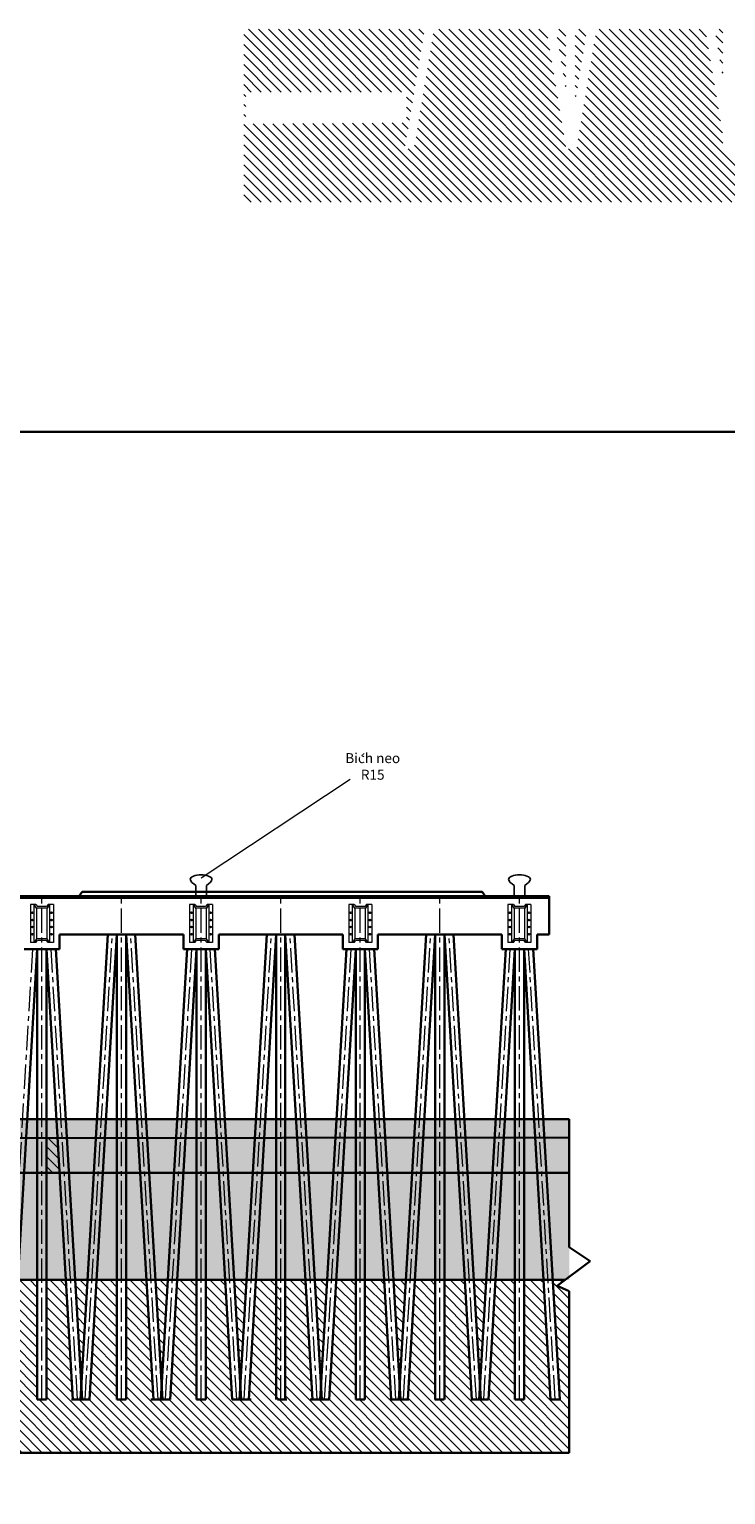
# Model space of a CAD drawing. Units: millimetres. Extents: x 59152 to 192429, y -89568 to 14979.
# Drawn here: x 76315 to 80865, y -59929 to -50360 of the extents above; entities that cross this region are included whole.
import ezdxf

# ---------------------------------------------------------------- set-up
doc = ezdxf.new("R2010")
doc.units = ezdxf.units.MM
doc.header["$LTSCALE"] = 5
doc.header["$MEASUREMENT"] = 0
doc.linetypes.add('CENTER', pattern=[50.8, 31.75, -6.35, 6.35, -6.35])
for name, color, linetype, lineweight in [('6', 8, 'Continuous', 15), ('B.Neo+THEP', 1, 'Continuous', 25), ('duongbao', 140, 'Continuous', 30), ('HACK', 8, 'Continuous', 15), ('Net chuan', 3, 'Continuous', 20), ('NET CO BAN', 4, 'Continuous', 15), ('NET MANH', 8, 'Continuous', 15), ('Truc', 8, 'CENTER', 9)]:
    doc.layers.add(name, color=color, linetype=linetype, lineweight=lineweight)
doc.layers.add('text', color=3, linetype='Continuous')

# ---------------------------------------------------------------- blocks, each defined once
blk = doc.blocks.new('bichneo')
at = {"layer": 'B.Neo+THEP'}
for p, q in [((-1.5, 3.05), (-1.5, 0)), ((1.5, 0), (1.5, 3.05))]:
    blk.add_line(p, q, dxfattribs=at)
blk.add_spline([(-1.5, 3.05), (-3.04, 4.8), (0, 6.1), (3.04, 4.8), (1.5, 3.05)], degree=3, dxfattribs=at)

msp = doc.modelspace()

# ---------------------------------------------------------------- hatches: boundary and pattern name
at = {"layer": 'HACK'}
h = msp.add_hatch(dxfattribs=at)
h.set_pattern_fill('GRAVEL', color=256, scale=210, style=0)
h.set_pattern_definition([(228.0128, (151.2, 210), (-1679.9996288, -1890.0002817), [28.25256, -2797.0085]), (184.9697, (132.3, 189), (2520.0002208, 209.9981745), [48.4823, -4799.74425]), (132.5104, (84, 184.8), (2099.9980509, -2310.0018215), [34.1855, -3384.3667]), (267.2737, (2.1, 132.3), (209.9991637, 4200.0000619), [44.15, -4370.8472]), (292.8337, (0, 88.2), (-1050.0020801, 2519.9992465), [43.29255, -4285.96833]), (357.2737, (16.8, 48.3), (-4200.0000619, 209.9991637), [44.15, -4370.8472]), (37.6942, (60.9, 46.2), (-2730.0015426, -2099.9979851), [58.3861, -5780.2183]), (72.2553, (107.1, 81.9), (1470.0022602, 4619.99920856), [55.1225, -5457.1274]), (121.4296, (123.9, 134.4), (-1680.0017292, 2729.9989577), [44.2995, -4385.65533]), (175.2364, (100.8, 172.2), (2310.0001987, -209.998222), [50.5747, -2478.16023]), (222.3974, (50.4, 176.4), (-2520.00154373, -2309.9983372), [65.4041, -6475.00875]), (138.8141, (210, 130.2), (-1470.000619, 1259.999436), [22.3232, -2210.00724]), (171.4692, (193.2, 144.9), (2729.9996398, -420.0016611), [42.46977, -4204.5173]), (225, (151.2, 151.2), (-3e-14, -210.00006), [29.6984, -267.2863]), (203.1986, (136.5, 176.4), (1049.9999434, 420.000278), [15.9932, -1583.31915]), (291.8014, (121.8, 170.1), (-209.999981, 630.000057), [22.61763, -1108.267]), (30.9638, (130.2, 149.1), (629.999585, 420.000522), [36.7351, -1187.76483]), (161.5651, (161.7, 168), (420.00009, -209.999665), [26.5631, -637.51527]), (16.3895, (0, 170.1), (2100.0004617, 629.998469), [37.212, -3683.99745]), (70.3462, (35.7, 180.6), (-839.999002, -2310.0004485), [31.2188, -3090.6557]), (293.1986, (161.7, 210), (-420.000278, 1049.9999434), [31.98615, -1567.3262]), (343.6105, (174.3, 180.6), (-2100.0004617, 629.998469), [37.212, -3683.99745]), (339.444, (0, 39.9), (-1050.0003874, 419.999159), [35.8848, -1758.35604]), (294.7751, (33.6, 27.3), (-1049.9983597, 2310.0007186), [30.0674, -2976.67503]), (66.8014, (163.8, 0), (420.000278, 1049.9999434), [31.98615, -1567.3262]), (17.354, (176.4, 29.4), (-2730.000424, -839.9988455), [35.2025, -3485.03904]), (69.444, (60.9, 0), (-419.999159, -1050.0003874), [17.9424, -1776.29844]), (101.3099, (151.2, 0), (-209.999503, 840.000158), [10.7079, -1060.0861]), (165.9638, (149.1, 10.5), (630.000115, -209.999592), [43.29255, -822.5595]), (186.009, (107.1, 21), (2099.9999477, 209.9998567), [40.1205, -3971.92383]), (303.6901, (130.2, 130.2), (-210.00028, 419.999907), [30.2866, -726.8791]), (353.1572, (147, 105), (3569.99986675, -420.00167956), [52.87674, -5234.78823]), (60.9454, (199.5, 98.7), (-840.0000057, -1470.0000808), [21.62076, -2140.46154]), (90, (210, 117.6), (-210, 210), [12.6, -197.4]), (120.2564, (102.9, 27.3), (839.9989262, -1470.0005157), [29.17404, -2888.2392]), (48.0128, (88.2, 52.5), (1679.9996288, 1890.0002817), [56.5051, -2768.7559]), (0, (126, 94.5), (210, 210), [54.6, -155.4]), (325.3048, (180.6, 94.5), (-2099.9987944, 1470.001808), [33.20394, -3287.18754]), (254.0546, (207.9, 75.6), (-209.999977, -840.000027), [30.5764, -1498.2467]), (207.646, (199.5, 46.2), (-3989.9991195, -2100.0016198), [49.78365, -4928.58954]), (175.4261, (155.4, 23.1), (-2730.00011725, 209.99890824), [52.6678, -5214.10554])])
h.paths.add_polyline_path([(69782.048, -57476.115), (69782.048, -57608.064), (74462.048, -57602.431), (74462.048, -57476.115)])
h.paths.add_polyline_path([(74773.65, -57602.056), (74773.65, -57594.719), (74851.77, -57508.679), (74801.235, -57476.115), (74462.048, -57476.115), (74462.048, -57602.431)])
h.paths.add_polyline_path([(75162.048, -57601.588), (75162.048, -57476.115), (74879.832, -57476.115), (74930.367, -57508.679), (74850.447, -57594.719), (74850.447, -57601.963)])
h.paths.add_polyline_path([(79842.048, -57595.955), (79842.048, -57476.115), (75162.048, -57476.115), (75162.048, -57601.588)])
h = msp.add_hatch(dxfattribs=at)
h.set_pattern_fill('ANSI36', color=256, scale=310, angle=270, style=0)
h.paths.add_polyline_path([(79842.048, -57595.955), (75162.048, -57601.588), (75162.048, -57826.233), (79842.048, -57826.233)])
h.paths.add_polyline_path([(74462.048, -57602.431), (69782.048, -57608.064), (69782.048, -57826.233), (74462.048, -57826.233)])
h.paths.add_polyline_path([(74773.65, -57602.056), (74462.048, -57602.431), (74462.048, -57826.233), (74773.65, -57826.233)])
h.paths.add_polyline_path([(75162.048, -57601.588), (74850.447, -57601.963), (74850.447, -57826.233), (75162.048, -57826.233)])
h = msp.add_hatch(dxfattribs=at)
h.set_pattern_fill('ANSI33', color=256, scale=330, style=0)
h.paths.add_polyline_path([(69782.048, -57826.233), (69782.048, -58526.233), (74462.048, -58526.233), (74462.048, -57826.233)])
h.paths.add_polyline_path([(74773.65, -57826.233), (74462.048, -57826.233), (74462.048, -58526.233), (74773.65, -58526.233)])
h.paths.add_polyline_path([(74850.447, -58526.233), (75162.048, -58526.233), (75162.048, -57826.233), (74850.447, -57826.233)])
h.paths.add_polyline_path([(79842.048, -58526.233), (79842.048, -57826.233), (75162.048, -57826.233), (75162.048, -58526.233)])
at = {"layer": 'NET MANH'}
h = msp.add_hatch(dxfattribs=at)
h.set_pattern_fill('ANSI31', color=256, scale=370, angle=270, style=0)
h.paths.add_polyline_path([(76499.498, -57599.978), (76427.048, -57600.066), (76427.048, -57826.233), (76512.789, -57826.233)])
h.paths.add_polyline_path([(73646.03, -59500.68), (73884.87, -59773.76), (73941.44, -59654.733), (74462.048, -59654.733), (74462.048, -59175.522), (74423.908, -58526.233), (74297.048, -58526.233), (74297.048, -59307.7), (74237.048, -59307.7), (74237.048, -58526.233), (74110.189, -58526.233), (74064.284, -59307.7), (73949.813, -59307.7), (73903.908, -58526.233), (73777.048, -58526.233), (73777.048, -59307.7), (73717.048, -59307.7), (73717.048, -58526.233), (73590.189, -58526.233), (73544.284, -59307.7), (73429.813, -59307.7), (73383.908, -58526.233), (73257.048, -58526.233), (73257.048, -59307.7), (73197.048, -59307.7), (73197.048, -58526.233), (73040.137, -58526.233), (72994.232, -59307.7), (72909.813, -59307.7), (72863.908, -58526.233), (72737.048, -58526.233), (72737.048, -59307.7), (72677.048, -59307.7), (72677.048, -58526.233), (72550.189, -58526.233), (72504.284, -59307.7), (72389.813, -59307.7), (72343.908, -58526.233), (72217.048, -58526.233), (72217.048, -59307.7), (72157.048, -59307.7), (72157.048, -58526.233), (72030.189, -58526.233), (71984.284, -59307.7), (71869.813, -59307.7), (71823.908, -58526.233), (71667.048, -58526.233), (71667.048, -59307.7), (71637.048, -59307.7), (71637.048, -58526.233), (71510.189, -58526.233), (71464.249, -59308.285), (71349.847, -59308.285), (71303.908, -58526.233), (71177.048, -58526.233), (71177.048, -59307.7), (71117.048, -59307.7), (71117.048, -58526.233), (70990.189, -58526.233), (70944.215, -59308.867), (70829.881, -59308.867), (70783.908, -58526.233), (70657.048, -58526.233), (70657.048, -59307.7), (70597.048, -59307.7), (70597.048, -58526.233), (70440.137, -58526.233), (70394.232, -59307.7), (70309.813, -59307.7), (70263.908, -58526.233), (70137.048, -58526.233), (70137.048, -59307.7), (70077.048, -59307.7), (70077.048, -58526.233), (69950.189, -58526.233), (69904.284, -59307.7), (69844.18, -59307.7), (69890.085, -58526.233), (69782.048, -58526.233), (69782.048, -59654.733), (73492.04, -59654.733)])
h.paths.add_polyline_path([(74773.65, -58526.233), (74462.048, -58526.233), (74462.048, -59654.733), (74773.65, -59654.733)])
h.paths.add_polyline_path([(75162.048, -58526.233), (74850.447, -58526.233), (74850.447, -59654.733), (75162.048, -59654.733)])
h.paths.add_polyline_path([(79842.048, -58599.28), (79762.548, -58565.28), (79815.462, -58526.233), (79734.011, -58526.233), (79779.916, -59307.7), (79719.813, -59307.7), (79673.908, -58526.233), (79547.048, -58526.233), (79547.048, -59307.7), (79487.048, -59307.7), (79487.048, -58526.233), (79360.189, -58526.233), (79314.284, -59307.7), (79199.813, -59307.7), (79153.908, -58526.233), (79027.048, -58526.233), (79027.048, -59307.7), (78967.048, -59307.7), (78967.048, -58526.233), (78840.189, -58526.233), (78794.284, -59307.7), (78679.813, -59307.7), (78633.908, -58526.233), (78507.048, -58526.233), (78507.048, -59307.7), (78447.048, -59307.7), (78447.048, -58526.233), (78320.189, -58526.233), (78274.353, -59306.526), (78159.744, -59306.526), (78113.908, -58526.233), (77987.048, -58526.233), (77987.048, -59307.7), (77957.048, -59307.7), (77957.048, -58526.233), (77800.189, -58526.233), (77754.284, -59307.7), (77639.813, -59307.7), (77593.908, -58526.233), (77467.048, -58526.233), (77467.048, -59307.7), (77407.048, -59307.7), (77407.048, -58526.233), (77280.189, -58526.233), (77234.284, -59307.7), (77119.813, -59307.7), (77073.908, -58526.233), (76947.048, -58526.233), (76947.048, -59307.7), (76887.048, -59307.7), (76887.048, -58526.233), (76760.189, -58526.233), (76714.25, -59308.279), (76599.847, -59308.279), (76553.908, -58526.233), (76427.048, -58526.233), (76427.048, -59307.7), (76367.048, -59307.7), (76367.048, -58526.233), (76240.189, -58526.233), (76194.284, -59307.7), (76079.813, -59307.7), (76033.908, -58526.233), (75907.048, -58526.233), (75907.048, -59307.7), (75847.048, -59307.7), (75847.048, -58526.233), (75720.189, -58526.233), (75674.284, -59307.7), (75559.813, -59307.7), (75513.908, -58526.233), (75387.048, -58526.233), (75387.048, -59307.7), (75327.048, -59307.7), (75327.048, -58526.233), (75200.189, -58526.233), (75162.048, -59175.522), (75162.048, -59654.733), (79842.048, -59654.733)])
h.paths.add_polyline_path([(82317.568, -59136.385), (81269.56, -59144.747), (81269.06, -58935.596), (82317.568, -58935.596)], flags=16)
h.paths.add_polyline_path([(83361.068, -58526.233), (83294.177, -58526.233), (83361.068, -58927.47)], flags=17)
h.paths.add_polyline_path([(83499.63, -58526.233), (83421.068, -58526.233), (83421.068, -58997.47)], flags=17)
h.paths.add_polyline_path([(84386.068, -58526.233), (84332.507, -58526.233), (84386.068, -58847.512)], flags=17)
h.paths.add_polyline_path([(78780.085, -58526.233), (78694.011, -58526.233), (78737.048, -59258.879)], flags=17)
h.paths.add_polyline_path([(79300.085, -58526.233), (79214.011, -58526.233), (79257.048, -59258.879)], flags=17)
h.paths.add_polyline_path([(77740.085, -58526.233), (77654.011, -58526.233), (77697.048, -59258.879)], flags=17)
h.paths.add_polyline_path([(78260.085, -58526.233), (78174.011, -58526.233), (78217.048, -59258.879)], flags=17)
h.paths.add_polyline_path([(77220.085, -58526.233), (77134.011, -58526.233), (77177.048, -59258.879)], flags=17)
h.paths.add_polyline_path([(76700.085, -58526.233), (76614.011, -58526.233), (76657.048, -59258.879)], flags=17)
h.paths.add_polyline_path([(76180.085, -58526.233), (76094.011, -58526.233), (76137.048, -59258.879)], flags=17)
h.paths.add_polyline_path([(75660.085, -58526.233), (75574.011, -58526.233), (75617.048, -59258.879)], flags=17)
h.paths.add_polyline_path([(74050.085, -58526.233), (73964.011, -58526.233), (74007.048, -59258.879)], flags=17)
h.paths.add_polyline_path([(73530.085, -58526.233), (73444.011, -58526.233), (73487.048, -59258.879)], flags=17)
h.paths.add_polyline_path([(73010.085, -58526.233), (72924.011, -58526.233), (72967.048, -59258.879)], flags=17)
h.paths.add_polyline_path([(72490.085, -58526.233), (72404.011, -58526.233), (72447.048, -59258.879)], flags=17)
h.paths.add_polyline_path([(71970.085, -58526.233), (71884.011, -58526.233), (71927.048, -59258.879)], flags=17)
h.paths.add_polyline_path([(71450.085, -58526.233), (71364.011, -58526.233), (71407.048, -59258.879)], flags=17)
h.paths.add_polyline_path([(70930.085, -58526.233), (70844.011, -58526.233), (70887.048, -59258.879)], flags=17)
h.paths.add_polyline_path([(70410.085, -58526.233), (70324.011, -58526.233), (70367.048, -59258.879)], flags=17)
h.paths.add_polyline_path([(81268.966, -58957.068), (82319.6, -58957.068), (82319.6, -59117.223), (81268.966, -59117.223)], flags=24)
h.paths.add_polyline_path([(86740.73, -58587.94), (86740.73, -58766.46), (86342.18, -58766.46), (86342.18, -58587.94)])
h.paths.add_polyline_path([(83233.349, -58526.233), (82498.788, -58526.233), (82368.507, -59307.7), (82307.679, -59307.7), (82437.96, -58526.233), (81256.568, -58526.233), (81256.568, -59654.733), (84648.65, -59654.733), (84722.91, -59557.64), (84861.9, -59716.71), (84923.92, -59654.733), (86915.568, -59654.733), (86915.568, -59264.233), (86836.068, -59230.233), (87053.568, -59069.733), (86915.568, -58978.233), (86915.568, -58526.233), (86305.068, -58526.233), (86305.068, -58720.58), (86265.068, -58720.58), (86265.068, -58526.233), (85946.068, -58526.233), (85946.068, -59307.7), (85886.068, -59307.7), (85886.068, -58526.233), (85863.395, -58526.233), (85835.632, -58720.578), (85795.622, -58720.578), (85823.386, -58526.233), (85446.068, -58526.233), (85446.068, -59307.7), (85386.068, -59307.7), (85386.068, -58526.233), (84946.068, -58526.233), (84946.068, -59307.7), (84886.068, -59307.7), (84886.068, -58526.233), (84446.068, -58526.233), (84446.068, -59207.411), (84462.788, -59307.7), (84386.068, -59307.7), (84386.068, -59212.378), (84271.679, -58526.233), (83560.458, -58526.233), (83430.177, -59307.7), (83361.068, -59307.7), (83361.068, -59292.336)])
h.paths.add_polyline_path([(86415.29, -59176.11), (86415.29, -59354.63), (86016.74, -59354.63), (86016.74, -59176.11)])

# ---------------------------------------------------------------- linework, layer by layer
at = {"layer": '6', "ltscale": 30}
msp.add_line((77437.57, -55901.993), (78410.454, -55257.52), dxfattribs=at)
at = {"layer": 'duongbao'}
for p, q in [((69912.048, -56020.733), (79712.048, -56020.733)), ((74837.227, -56030.733), (79712.048, -56030.733)), ((76660.048, -55993.073), (76638.548, -56023.073)), ((79274.048, -55993.073), (76660.048, -55993.073)), ((79274.048, -55993.073), (79295.548, -56023.073)), ((79712.048, -56270.733), (79712.048, -56020.733)), ((76512.048, -56365.733), (76512.048, -56270.733)), ((76802.048, -56270.733), (76512.048, -56270.733)), ((76648.548, -59307.7), (76826.945, -56270.733)), ((76708.652, -59307.7), (76887.048, -56270.733)), ((76802.048, -56270.733), (77322.048, -56270.733)), ((76887.048, -56270.733), (76887.048, -59307.7)), ((76947.048, -56270.733), (76947.048, -59307.7)), ((77125.445, -59307.7), (76947.048, -56270.733)), ((77185.548, -59307.7), (77007.152, -56270.733)), ((77322.048, -56365.733), (77322.048, -56270.733)), ((77552.048, -56365.733), (77552.048, -56270.733)), ((77842.048, -56270.733), (77552.048, -56270.733)), ((77688.548, -59307.7), (77866.945, -56270.733)), ((77748.652, -59307.7), (77927.048, -56270.733)), ((77842.048, -56270.733), (78362.048, -56270.733)), ((77927.048, -56270.733), (77927.048, -59307.7)), ((77987.048, -56270.733), (77987.048, -59307.7)), ((78165.445, -59307.7), (77987.048, -56270.733)), ((78225.548, -59307.7), (78047.152, -56270.733)), ((78362.048, -56365.733), (78362.048, -56270.733)), ((78592.048, -56365.733), (78592.048, -56270.733)), ((78882.048, -56270.733), (78592.048, -56270.733)), ((78728.548, -59307.7), (78906.945, -56270.733)), ((78788.652, -59307.7), (78967.048, -56270.733)), ((78882.048, -56270.733), (79402.048, -56270.733)), ((78967.048, -56270.733), (78967.048, -59307.7)), ((79027.048, -56270.733), (79027.048, -59307.7)), ((79205.445, -59307.7), (79027.048, -56270.733)), ((79265.548, -59307.7), (79087.152, -56270.733)), ((79402.048, -56365.733), (79402.048, -56270.733)), ((79712.048, -56270.733), (79632.048, -56270.733)), ((79632.048, -56365.733), (79632.048, -56270.733)), ((76194.284, -59307.7), (76366.997, -56367.493)), ((76282.048, -56365.733), (76512.048, -56365.733)), ((76367.048, -56365.733), (76367.048, -59307.7)), ((76427.048, -56365.733), (76427.048, -59307.7)), ((76599.813, -59307.7), (76427.1, -56367.493)), ((76659.916, -59307.7), (76486.997, -56363.974)), ((77174.18, -59307.7), (77347.1, -56363.974)), ((77234.284, -59307.7), (77406.997, -56367.493)), ((77322.048, -56365.733), (77552.048, -56365.733)), ((77407.048, -56365.733), (77407.048, -59307.7)), ((77467.048, -56365.733), (77467.048, -59307.7)), ((77639.813, -59307.7), (77467.1, -56367.493)), ((77699.916, -59307.7), (77526.997, -56363.974)), ((78214.18, -59307.7), (78387.1, -56363.974)), ((78274.284, -59307.7), (78446.997, -56367.493)), ((78362.048, -56365.733), (78592.048, -56365.733)), ((78447.048, -56365.733), (78447.048, -59307.7)), ((78507.048, -56365.733), (78507.048, -59307.7)), ((78679.813, -59307.7), (78507.1, -56367.493)), ((78739.916, -59307.7), (78566.997, -56363.974)), ((79254.18, -59307.7), (79427.1, -56363.974)), ((79314.284, -59307.7), (79486.997, -56367.493)), ((79402.048, -56365.733), (79632.048, -56365.733)), ((79487.048, -56365.733), (79487.048, -59307.7)), ((79547.048, -56365.733), (79547.048, -59307.7)), ((79719.813, -59307.7), (79547.1, -56367.493)), ((79779.916, -59307.7), (79606.997, -56363.974)), ((74866.612, -57476.115), (79842.048, -57476.115)), ((79842.048, -57476.115), (79842.048, -58313.28)), ((74850.447, -57601.963), (79842.048, -57595.955)), ((74850.447, -57826.233), (79842.048, -57826.233)), ((79842.048, -58313.28), (79980.048, -58404.78)), ((79980.048, -58404.78), (79762.548, -58565.28)), ((74850.447, -58526.233), (79815.462, -58526.233)), ((79762.548, -58565.28), (79842.048, -58599.28)), ((79842.048, -58599.28), (79842.048, -59654.733)), ((76427.048, -59307.7), (76367.048, -59307.7)), ((76589.661, -59308.279), (76714.25, -59308.279)), ((76887.048, -59307.7), (76947.048, -59307.7)), ((77109.695, -59307.7), (77234.343, -59307.7)), ((77234.343, -59307.7), (77109.695, -59307.7)), ((77407.048, -59307.7), (77467.048, -59307.7)), ((77467.048, -59307.7), (77407.048, -59307.7)), ((77639.754, -59307.7), (77764.284, -59307.7)), ((77937.048, -59307.7), (77997.048, -59307.7)), ((78149.823, -59306.526), (78274.353, -59306.526)), ((78507.048, -59307.7), (78447.048, -59307.7)), ((78669.754, -59307.7), (78794.284, -59307.7)), ((79024.257, -59307.7), (78964.257, -59307.7)), ((79314.284, -59307.7), (79199.813, -59307.7)), ((79547.048, -59307.7), (79487.048, -59307.7)), ((79779.916, -59307.7), (79719.813, -59307.7)), ((73941.44, -59654.733), (79842.048, -59654.733))]:
    msp.add_line(p, q, dxfattribs=at)
at = {"layer": 'Net chuan', "lineweight": 30}
msp.add_lwpolyline([(59151.5, -81688), (98201.5, -81688), (98201.5, -52988), (59151.5, -52988)], dxfattribs=at)
at = {"layer": 'NET CO BAN'}
for p, q in [((76357.048, -56074.233), (76322.048, -56074.233)), ((76322.048, -56074.233), (76322.048, -56324.233)), ((76362.048, -56099.233), (76347.048, -56074.233)), ((76347.048, -56324.233), (76347.048, -56074.233)), ((76357.048, -56074.233), (76367.32, -56089.233)), ((76432.048, -56099.233), (76362.048, -56099.233)), ((76362.048, -56099.233), (76362.048, -56299.233)), ((76426.777, -56089.233), (76367.32, -56089.233)), ((76437.048, -56074.233), (76426.777, -56089.233)), ((76447.048, -56074.233), (76432.048, -56099.233)), ((76432.048, -56299.233), (76432.048, -56099.233)), ((76472.048, -56074.233), (76437.048, -56074.233)), ((76447.048, -56074.233), (76447.048, -56324.233)), ((76472.048, -56074.233), (76472.048, -56324.233)), ((77397.048, -56074.233), (77362.048, -56074.233)), ((77362.048, -56074.233), (77362.048, -56324.233)), ((77402.048, -56099.233), (77387.048, -56074.233)), ((77387.048, -56324.233), (77387.048, -56074.233)), ((77397.048, -56074.233), (77407.32, -56089.233)), ((77472.048, -56099.233), (77402.048, -56099.233)), ((77402.048, -56099.233), (77402.048, -56299.233)), ((77466.777, -56089.233), (77407.32, -56089.233)), ((77477.048, -56074.233), (77466.777, -56089.233)), ((77487.048, -56074.233), (77472.048, -56099.233)), ((77472.048, -56299.233), (77472.048, -56099.233)), ((77512.048, -56074.233), (77477.048, -56074.233)), ((77487.048, -56074.233), (77487.048, -56324.233)), ((77512.048, -56074.233), (77512.048, -56324.233)), ((78437.048, -56074.233), (78402.048, -56074.233)), ((78402.048, -56074.233), (78402.048, -56324.233)), ((78442.048, -56099.233), (78427.048, -56074.233)), ((78427.048, -56324.233), (78427.048, -56074.233)), ((78437.048, -56074.233), (78447.32, -56089.233)), ((78512.048, -56099.233), (78442.048, -56099.233)), ((78442.048, -56099.233), (78442.048, -56299.233)), ((78506.777, -56089.233), (78447.32, -56089.233)), ((78517.048, -56074.233), (78506.777, -56089.233)), ((78527.048, -56074.233), (78512.048, -56099.233)), ((78512.048, -56299.233), (78512.048, -56099.233)), ((78552.048, -56074.233), (78517.048, -56074.233)), ((78527.048, -56074.233), (78527.048, -56324.233)), ((78552.048, -56074.233), (78552.048, -56324.233)), ((79477.048, -56074.233), (79442.048, -56074.233)), ((79442.048, -56074.233), (79442.048, -56324.233)), ((79482.048, -56099.233), (79467.048, -56074.233)), ((79467.048, -56324.233), (79467.048, -56074.233)), ((79477.048, -56074.233), (79487.32, -56089.233)), ((79552.048, -56099.233), (79482.048, -56099.233)), ((79482.048, -56099.233), (79482.048, -56299.233)), ((79546.777, -56089.233), (79487.32, -56089.233)), ((79557.048, -56074.233), (79546.777, -56089.233)), ((79567.048, -56074.233), (79552.048, -56099.233)), ((79552.048, -56299.233), (79552.048, -56099.233)), ((79592.048, -56074.233), (79557.048, -56074.233)), ((79567.048, -56074.233), (79567.048, -56324.233)), ((79592.048, -56074.233), (79592.048, -56324.233)), ((76357.048, -56324.233), (76322.048, -56324.233)), ((76362.048, -56299.233), (76347.048, -56324.233)), ((76357.048, -56324.233), (76367.32, -56309.233)), ((76432.048, -56299.233), (76362.048, -56299.233)), ((76426.777, -56309.233), (76367.32, -56309.233)), ((76437.048, -56324.233), (76426.777, -56309.233)), ((76447.048, -56324.233), (76432.048, -56299.233)), ((76472.048, -56324.233), (76437.048, -56324.233)), ((77397.048, -56324.233), (77362.048, -56324.233)), ((77402.048, -56299.233), (77387.048, -56324.233)), ((77397.048, -56324.233), (77407.32, -56309.233)), ((77472.048, -56299.233), (77402.048, -56299.233)), ((77466.777, -56309.233), (77407.32, -56309.233)), ((77477.048, -56324.233), (77466.777, -56309.233)), ((77487.048, -56324.233), (77472.048, -56299.233)), ((77512.048, -56324.233), (77477.048, -56324.233)), ((78437.048, -56324.233), (78402.048, -56324.233)), ((78442.048, -56299.233), (78427.048, -56324.233)), ((78437.048, -56324.233), (78447.32, -56309.233)), ((78512.048, -56299.233), (78442.048, -56299.233)), ((78506.777, -56309.233), (78447.32, -56309.233)), ((78517.048, -56324.233), (78506.777, -56309.233)), ((78527.048, -56324.233), (78512.048, -56299.233)), ((78552.048, -56324.233), (78517.048, -56324.233)), ((79477.048, -56324.233), (79442.048, -56324.233)), ((79482.048, -56299.233), (79467.048, -56324.233)), ((79477.048, -56324.233), (79487.32, -56309.233)), ((79552.048, -56299.233), (79482.048, -56299.233)), ((79546.777, -56309.233), (79487.32, -56309.233)), ((79557.048, -56324.233), (79546.777, -56309.233)), ((79567.048, -56324.233), (79552.048, -56299.233)), ((79592.048, -56324.233), (79557.048, -56324.233))]:
    msp.add_line(p, q, dxfattribs=at)
for centre, radius in [((76334.548, -56129.233), 5.666), ((76334.548, -56129.233), 4.735), ((76334.548, -56129.233), 1.064), ((76459.548, -56129.233), 5.666), ((76459.548, -56129.233), 4.735), ((77374.548, -56129.233), 5.666), ((77374.548, -56129.233), 4.735), ((77374.548, -56129.233), 1.064), ((77499.548, -56129.233), 5.666), ((77499.548, -56129.233), 4.735), ((78414.548, -56129.233), 5.666), ((78414.548, -56129.233), 4.735), ((78414.548, -56129.233), 1.064), ((78539.548, -56129.233), 5.666), ((78539.548, -56129.233), 4.735), ((79454.548, -56129.233), 5.666), ((79454.548, -56129.233), 4.735), ((79454.548, -56129.233), 1.064), ((79579.548, -56129.233), 5.666), ((79579.548, -56129.233), 4.735), ((79579.548, -56129.233), 1.064), ((76334.548, -56176.733), 5.666), ((76334.548, -56221.733), 5.666), ((76334.548, -56176.733), 4.735), ((76334.548, -56221.733), 4.735), ((76334.548, -56176.733), 1.064), ((76334.548, -56221.733), 1.064), ((76459.548, -56176.733), 5.666), ((76459.548, -56221.733), 5.666), ((76459.548, -56176.733), 4.735), ((76459.548, -56221.733), 4.735), ((76459.548, -56176.733), 1.064), ((76459.548, -56221.733), 1.064), ((77374.548, -56176.733), 5.666), ((77374.548, -56221.733), 5.666), ((77374.548, -56176.733), 4.735), ((77374.548, -56221.733), 4.735), ((77374.548, -56176.733), 1.064), ((77374.548, -56221.733), 1.064), ((77499.548, -56176.733), 5.666), ((77499.548, -56221.733), 5.666), ((77499.548, -56176.733), 4.735), ((77499.548, -56221.733), 4.735), ((77499.548, -56176.733), 1.064), ((77499.548, -56221.733), 1.064), ((78414.548, -56176.733), 5.666), ((78414.548, -56221.733), 5.666), ((78414.548, -56176.733), 4.735), ((78414.548, -56221.733), 4.735), ((78414.548, -56176.733), 1.064), ((78414.548, -56221.733), 1.064), ((78539.548, -56176.733), 5.666), ((78539.548, -56221.733), 5.666), ((78539.548, -56176.733), 4.735), ((78539.548, -56221.733), 4.735), ((78539.548, -56176.733), 1.064), ((78539.548, -56221.733), 1.064), ((79454.548, -56176.733), 5.666), ((79454.548, -56221.733), 5.666), ((79454.548, -56176.733), 4.735), ((79454.548, -56221.733), 4.735), ((79454.548, -56176.733), 1.064), ((79454.548, -56221.733), 1.064), ((79579.548, -56176.733), 5.666), ((79579.548, -56221.733), 5.666), ((79579.548, -56176.733), 4.735), ((79579.548, -56221.733), 4.735), ((79579.548, -56176.733), 1.064), ((79579.548, -56221.733), 1.064), ((76334.548, -56269.233), 5.666), ((76334.548, -56269.233), 4.735), ((76334.548, -56269.233), 1.064), ((76459.548, -56269.233), 5.666), ((76459.548, -56269.233), 4.735), ((77374.548, -56269.233), 5.666), ((77374.548, -56269.233), 4.735), ((77374.548, -56269.233), 1.064), ((77499.548, -56269.233), 5.666), ((77499.548, -56269.233), 4.735), ((78414.548, -56269.233), 5.666), ((78414.548, -56269.233), 4.735), ((78414.548, -56269.233), 1.064), ((78539.548, -56269.233), 5.666), ((78539.548, -56269.233), 4.735), ((79454.548, -56269.233), 5.666), ((79454.548, -56269.233), 4.735), ((79454.548, -56269.233), 1.064), ((79579.548, -56269.233), 5.666), ((79579.548, -56269.233), 4.735), ((79579.548, -56269.233), 1.064)]:
    msp.add_circle(centre, radius, dxfattribs=at)
at = {"layer": 'NET MANH'}
for p, q in [((77716.03, -50394.405), (78091.418, -50769.793)), ((77747.462, -50360.43), (78156.825, -50769.793)), ((77812.87, -50360.43), (78222.233, -50769.793)), ((77878.277, -50360.43), (78287.64, -50769.793)), ((77943.684, -50360.43), (78353.047, -50769.793)), ((78009.092, -50360.43), (78418.455, -50769.793)), ((78074.499, -50360.43), (78483.862, -50769.793)), ((78139.907, -50360.43), (78549.269, -50769.793)), ((78205.314, -50360.43), (78614.677, -50769.793)), ((78270.721, -50360.43), (78680.084, -50769.793)), ((78336.129, -50360.43), (78745.492, -50769.793)), ((78401.536, -50360.43), (78826.564, -50785.458)), ((78466.943, -50360.43), (78835.91, -50729.397)), ((78532.351, -50360.43), (78845.256, -50673.335)), ((78597.758, -50360.43), (78854.602, -50617.274)), ((78663.166, -50360.43), (78863.949, -50561.213)), ((78728.573, -50360.43), (78873.295, -50505.152)), ((78793.98, -50360.43), (78882.641, -50449.09)), ((78859.388, -50360.43), (78891.987, -50393.029)), ((78953.469, -50389.104), (80053.295, -51488.93)), ((78990.202, -50360.43), (80118.702, -51488.93)), ((79055.61, -50360.43), (79820.294, -51125.114)), ((79121.017, -50360.43), (79807.208, -51046.62)), ((79186.425, -50360.43), (79794.122, -50968.127)), ((79251.832, -50360.43), (79781.036, -50889.634)), ((79317.239, -50360.43), (79767.95, -50811.141)), ((79382.647, -50360.43), (79754.864, -50732.648)), ((79448.054, -50360.43), (79741.778, -50654.154)), ((79513.461, -50360.43), (79728.693, -50575.661)), ((79578.869, -50360.43), (79715.607, -50497.168)), ((79644.276, -50360.43), (79702.521, -50418.675)), ((79762.433, -50413.179), (79820.53, -50471.277)), ((79775.091, -50360.43), (79820.53, -50405.869)), ((79880.53, -50400.462), (79942.146, -50462.077)), ((79905.906, -50360.43), (79951.492, -50406.016)), ((80012.974, -50402.091), (81099.813, -51488.93)), ((80036.721, -50360.43), (81132.861, -51456.571)), ((80102.128, -50360.43), (80845.53, -51103.832)), ((80167.535, -50360.43), (80843.9, -51036.794)), ((80232.943, -50360.43), (80830.814, -50958.301)), ((80298.35, -50360.43), (80817.728, -50879.808)), ((80363.757, -50360.43), (80804.642, -50801.315)), ((80429.165, -50360.43), (80791.556, -50722.821)), ((80494.572, -50360.43), (80778.47, -50644.328)), ((80559.98, -50360.43), (80765.384, -50565.835)), ((80625.387, -50360.43), (80752.299, -50487.342)), ((80690.794, -50360.43), (80739.213, -50408.848)), ((80799.125, -50403.353), (80845.53, -50449.759)), ((80821.609, -50360.43), (80845.53, -50384.351)), ((77716.03, -50459.813), (78026.01, -50769.793)), ((78934.777, -50501.227), (79922.48, -51488.93)), ((78944.123, -50445.166), (79987.888, -51488.93)), ((79775.519, -50491.672), (79820.53, -50536.684)), ((79880.53, -50465.869), (79932.8, -50518.139)), ((79994.282, -50514.214), (80968.998, -51488.93)), ((80003.628, -50458.152), (81034.406, -51488.93)), ((80812.211, -50481.846), (80845.53, -50515.166)), ((77716.03, -50525.22), (77960.603, -50769.793)), ((77716.03, -50590.627), (77895.196, -50769.793)), ((78916.085, -50613.349), (79791.666, -51488.93)), ((78925.431, -50557.288), (79857.073, -51488.93)), ((79788.604, -50570.166), (79820.53, -50602.091)), ((79880.53, -50531.277), (79923.453, -50574.2)), ((79880.53, -50596.684), (79914.107, -50630.261)), ((79984.936, -50570.275), (80903.591, -51488.93)), ((80825.296, -50560.339), (80845.53, -50580.573)), ((77716.03, -50656.035), (77829.788, -50769.793)), ((78906.739, -50669.41), (79726.258, -51488.93)), ((79801.69, -50648.659), (79820.53, -50667.499)), ((79880.53, -50662.091), (79904.761, -50686.322)), ((79966.244, -50682.397), (80772.776, -51488.93)), ((79975.59, -50626.336), (80838.184, -51488.93)), ((80838.382, -50638.833), (80845.53, -50645.981)), ((77716.03, -50721.442), (77764.381, -50769.793)), ((77716.03, -50786.85), (77728.427, -50799.247)), ((78779.062, -50803.363), (78817.218, -50841.519)), ((78888.046, -50781.533), (79595.443, -51488.93)), ((78897.393, -50725.472), (79660.851, -51488.93)), ((79814.776, -50727.152), (79820.53, -50732.906)), ((79880.53, -50727.499), (79895.415, -50742.383)), ((79880.53, -50792.906), (79886.069, -50798.445)), ((79947.551, -50794.52), (80641.961, -51488.93)), ((79956.897, -50738.458), (80707.369, -51488.93)), ((77716.03, -50852.257), (77728.427, -50864.654)), ((78779.062, -50868.771), (78807.872, -50897.58)), ((78869.354, -50893.655), (79464.629, -51488.93)), ((78878.7, -50837.594), (79530.036, -51488.93)), ((79938.205, -50850.581), (80576.554, -51488.93)), ((77716.03, -50917.664), (77728.427, -50930.061)), ((77716.03, -50983.072), (78221.889, -51488.93)), ((77776.928, -50978.562), (78287.296, -51488.93)), ((77841.817, -50978.044), (78352.703, -51488.93)), ((77906.707, -50977.526), (78418.111, -51488.93)), ((77971.596, -50977.008), (78483.518, -51488.93)), ((78036.486, -50976.491), (78548.925, -51488.93)), ((78101.376, -50975.973), (78614.333, -51488.93)), ((78166.265, -50975.455), (78679.74, -51488.93)), ((78231.155, -50974.937), (78745.148, -51488.93)), ((78296.044, -50974.42), (78810.555, -51488.93)), ((78360.934, -50973.902), (78875.962, -51488.93)), ((78425.824, -50973.384), (78941.37, -51488.93)), ((78490.713, -50972.866), (79006.777, -51488.93)), ((78555.603, -50972.348), (79072.184, -51488.93)), ((78620.492, -50971.831), (78770.487, -51121.825)), ((78685.382, -50971.313), (78779.833, -51065.764)), ((78750.272, -50970.795), (78789.179, -51009.703)), ((78779.062, -50934.178), (78798.525, -50953.642)), ((78860.008, -50949.717), (79399.221, -51488.93)), ((79919.513, -50962.703), (80445.739, -51488.93)), ((79928.859, -50906.642), (80511.147, -51488.93)), ((77716.03, -51048.479), (78156.481, -51488.93)), ((78841.316, -51061.839), (79268.407, -51488.93)), ((78850.662, -51005.778), (79333.814, -51488.93)), ((79900.82, -51074.826), (80314.925, -51488.93)), ((79910.167, -51018.765), (80380.332, -51488.93)), ((77716.03, -51113.886), (78091.074, -51488.93)), ((77716.03, -51179.294), (78025.666, -51488.93)), ((78790.559, -51141.897), (79137.592, -51488.93)), ((78831.969, -51117.9), (79202.999, -51488.93)), ((79837.077, -51141.897), (80184.11, -51488.93)), ((79891.474, -51130.887), (80249.517, -51488.93)), ((77716.03, -51244.701), (77960.259, -51488.93)), ((77716.03, -51310.109), (77894.852, -51488.93)), ((77716.03, -51375.516), (77829.444, -51488.93)), ((77716.03, -51440.923), (77764.037, -51488.93))]:
    msp.add_line(p, q, dxfattribs=at)
at = {"layer": 'Truc'}
for p, q in [((76397.048, -59307.7), (76397.048, -56020.733)), ((76917.048, -59307.7), (76917.048, -56020.733)), ((77437.048, -59307.7), (77437.048, -56020.733)), ((77957.048, -59307.7), (77957.048, -56020.733)), ((78477.048, -59307.7), (78477.048, -56020.733)), ((78997.048, -59307.7), (78997.048, -56020.733)), ((79517.048, -59307.7), (79517.048, -56020.733)), ((76678.6, -59307.7), (76856.997, -56270.733)), ((77155.497, -59307.7), (76977.1, -56270.733)), ((77718.6, -59307.7), (77896.997, -56270.733)), ((78195.497, -59307.7), (78017.1, -56270.733)), ((78758.6, -59307.7), (78936.997, -56270.733)), ((79235.497, -59307.7), (79057.1, -56270.733)), ((76164.232, -59307.7), (76337.048, -56365.733)), ((76629.864, -59307.7), (76457.048, -56365.733)), ((77204.232, -59307.7), (77377.048, -56365.733)), ((77669.864, -59307.7), (77497.048, -56365.733)), ((78244.232, -59307.7), (78417.048, -56365.733)), ((78709.864, -59307.7), (78537.048, -56365.733)), ((79284.232, -59307.7), (79457.048, -56365.733)), ((79749.864, -59307.7), (79577.048, -56365.733))]:
    msp.add_line(p, q, dxfattribs=at)

# ---------------------------------------------------------------- block references
at = {"layer": 'B.Neo+THEP', "xscale": -23.39999999999418, "yscale": 23.40000000000146, "zscale": 23.4}
for p in [(77437.048, -56023.073), (79517.065, -56023.073)]:
    msp.add_blockref('bichneo', p, dxfattribs=at)

# ---------------------------------------------------------------- texts
at = {"layer": 'text', "insert": (78558.354, -55086.87), "char_height": 65, "width": 528.24208, "attachment_point": 2}
msp.add_mtext('{\\f.VnArial|b0|i0|c0|p34;Bi\\fArial|b0|i0|c0|p34;́ch neo^JR15}', dxfattribs=at)

doc.saveas('drawing.dxf')
